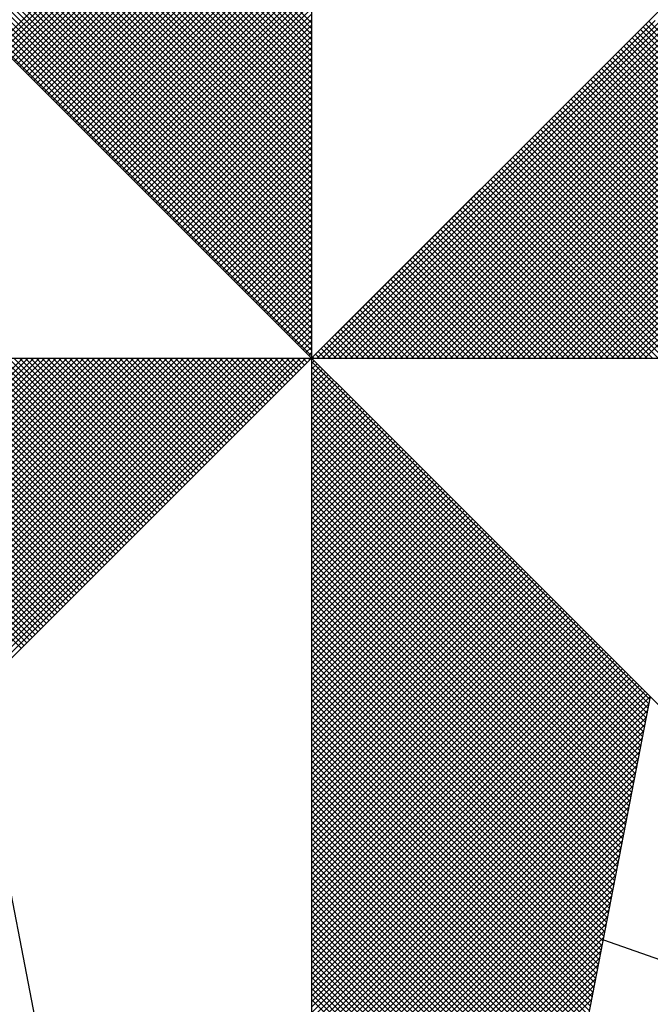
# Model space of a CAD drawing. Extents: x 177624 to 177914, y 1669464 to 1669628.
# Drawn here: x 177724 to 177726, y 1669596 to 1669598 of the extents above; entities that cross this region are included whole.
import ezdxf

# ---------------------------------------------------------------- set-up
doc = ezdxf.new("R2010")
doc.units = 0
doc.header["$LTSCALE"] = 5
doc.header["$MEASUREMENT"] = 0
doc.layers.get('0').update_dxf_attribs({"linetype": 'CONTINUOUS'})
doc.layers.add('NORTE', color=7, linetype='CONTINUOUS')

# ---------------------------------------------------------------- blocks, each defined once
blk = doc.blocks.new('*X27')
at = {"color": 0}
for p, q in [((182558.3413, 1662936.504), (182559.3401, 1662937.5027)), ((182558.3502, 1662936.4951), (182559.3401, 1662937.485)), ((182559.3401, 1662936.5733), (182558.4344, 1662937.479)), ((182558.359, 1662936.4863), (182559.3401, 1662937.4674)), ((182558.3679, 1662936.4774), (182559.3401, 1662937.4497)), ((182559.3401, 1662936.5379), (182558.4286, 1662937.4494)), ((182559.3401, 1662936.5556), (182558.4315, 1662937.4642)), ((182558.3767, 1662936.4686), (182559.3401, 1662937.432)), ((182558.3855, 1662936.4598), (182559.3401, 1662937.4143)), ((182559.3401, 1662936.5026), (182558.4229, 1662937.4197)), ((182559.3401, 1662936.5202), (182558.4258, 1662937.4346)), ((182558.3944, 1662936.4509), (182559.3401, 1662937.3966)), ((182558.4032, 1662936.4421), (182559.3401, 1662937.379)), ((182559.3401, 1662936.4672), (182558.4172, 1662937.3901)), ((182559.3401, 1662936.4849), (182558.4201, 1662937.4049)), ((182559.3401, 1662936.4318), (182558.4115, 1662937.3605)), ((182558.4121, 1662936.4332), (182559.3401, 1662937.3613)), ((182559.3401, 1662936.4495), (182558.4143, 1662937.3753)), ((182559.3401, 1662936.3788), (182558.4029, 1662937.316)), ((182559.3401, 1662936.3965), (182558.4058, 1662937.3308)), ((182559.3401, 1662936.4142), (182558.4086, 1662937.3457)), ((182558.4209, 1662936.4244), (182559.3401, 1662937.3436)), ((182558.4297, 1662936.4156), (182559.3401, 1662937.3259)), ((182559.3401, 1662936.3435), (182558.3972, 1662937.2864)), ((182559.3401, 1662936.3611), (182558.4, 1662937.3012)), ((182558.4386, 1662936.4067), (182559.3401, 1662937.3083)), ((182558.4474, 1662936.3979), (182559.3401, 1662937.2906)), ((182559.3401, 1662936.3081), (182558.3915, 1662937.2567)), ((182559.3401, 1662936.3258), (182558.3943, 1662937.2716)), ((182558.4563, 1662936.389), (182559.3401, 1662937.2729)), ((182558.4651, 1662936.3802), (182559.3401, 1662937.2552)), ((182559.3401, 1662936.2727), (182558.3858, 1662937.2271)), ((182559.3401, 1662936.2904), (182558.3886, 1662937.2419)), ((182558.4739, 1662936.3714), (182559.3401, 1662937.2375)), ((182559.3401, 1662936.2374), (182558.38, 1662937.1975)), ((182559.3401, 1662936.2551), (182558.3829, 1662937.2123)), ((182558.4828, 1662936.3625), (182559.3401, 1662937.2199)), ((182558.4916, 1662936.3537), (182559.3401, 1662937.2022)), ((182559.3401, 1662936.202), (182558.3743, 1662937.1678)), ((182559.3401, 1662936.2197), (182558.3772, 1662937.1826)), ((182558.5004, 1662936.3449), (182559.3401, 1662937.1845)), ((182558.5093, 1662936.336), (182559.3401, 1662937.1668)), ((182559.3401, 1662936.1667), (182558.3686, 1662937.1382)), ((182559.3401, 1662936.1844), (182558.3715, 1662937.153)), ((182558.5181, 1662936.3272), (182559.3401, 1662937.1492)), ((182558.527, 1662936.3183), (182559.3401, 1662937.1315)), ((182559.3401, 1662936.1313), (182558.3629, 1662937.1086)), ((182559.3401, 1662936.149), (182558.3657, 1662937.1234)), ((182558.5358, 1662936.3095), (182559.3401, 1662937.1138)), ((182558.5446, 1662936.3007), (182559.3401, 1662937.0961)), ((182559.3401, 1662936.096), (182558.3572, 1662937.0789)), ((182559.3401, 1662936.1136), (182558.36, 1662937.0937)), ((182558.5535, 1662936.2918), (182559.3401, 1662937.0785)), ((182559.3401, 1662936.0429), (182558.3486, 1662937.0345)), ((182559.3401, 1662936.0606), (182558.3514, 1662937.0493)), ((182559.3401, 1662936.0783), (182558.3543, 1662937.0641)), ((182558.5623, 1662936.283), (182559.3401, 1662937.0608)), ((182558.5712, 1662936.2741), (182559.3401, 1662937.0431)), ((182559.3401, 1662936.0076), (182558.3429, 1662937.0048)), ((182559.3401, 1662936.0253), (182558.3457, 1662937.0196)), ((182558.58, 1662936.2653), (182559.3401, 1662937.0254)), ((182558.5888, 1662936.2565), (182559.3401, 1662937.0077)), ((182559.3401, 1662935.9722), (182558.3371, 1662936.9752)), ((182559.3401, 1662935.9899), (182558.34, 1662936.99)), ((182558.5977, 1662936.2476), (182559.3401, 1662936.9901)), ((182558.6065, 1662936.2388), (182559.3401, 1662936.9724)), ((182559.3401, 1662935.9369), (182558.3314, 1662936.9456)), ((182559.3401, 1662935.9546), (182558.3343, 1662936.9604)), ((182558.6154, 1662936.2299), (182559.3401, 1662936.9547)), ((182559.3401, 1662935.9015), (182558.3257, 1662936.9159)), ((182559.3401, 1662935.9192), (182558.3286, 1662936.9307)), ((182558.6242, 1662936.2211), (182559.3401, 1662936.937)), ((182558.633, 1662936.2123), (182559.3401, 1662936.9194)), ((182559.3401, 1662935.8662), (182558.32, 1662936.8863)), ((182559.3401, 1662935.8838), (182558.3228, 1662936.9011)), ((182558.6419, 1662936.2034), (182559.3401, 1662936.9017)), ((182558.6507, 1662936.1946), (182559.3401, 1662936.884)), ((182559.3401, 1662935.8308), (182558.3143, 1662936.8566)), ((182559.3401, 1662935.8485), (182558.3171, 1662936.8715)), ((182558.6595, 1662936.1858), (182559.3401, 1662936.8663)), ((182558.6684, 1662936.1769), (182559.3401, 1662936.8486)), ((182559.3401, 1662935.7955), (182558.3086, 1662936.827)), ((182559.3401, 1662935.8131), (182558.3114, 1662936.8418)), ((182558.6772, 1662936.1681), (182559.3401, 1662936.831)), ((182559.3401, 1662935.7424), (182558.3, 1662936.7825)), ((182559.3401, 1662935.7601), (182558.3028, 1662936.7974)), ((182559.3401, 1662935.7778), (182558.3057, 1662936.8122)), ((182558.6861, 1662936.1592), (182559.3401, 1662936.8133)), ((182558.6949, 1662936.1504), (182559.3401, 1662936.7956)), ((182559.3401, 1662935.7071), (182558.2943, 1662936.7529)), ((182559.3401, 1662935.7247), (182558.2971, 1662936.7677)), ((182558.7037, 1662936.1416), (182559.3401, 1662936.7779)), ((182558.7126, 1662936.1327), (182559.3401, 1662936.7603)), ((182559.3401, 1662935.6717), (182558.2885, 1662936.7233)), ((182559.3401, 1662935.6894), (182558.2914, 1662936.7381)), ((182558.7214, 1662936.1239), (182559.3401, 1662936.7426)), ((182558.7303, 1662936.115), (182559.3401, 1662936.7249)), ((182559.3401, 1662935.6364), (182558.2828, 1662936.6936)), ((182559.3401, 1662935.654), (182558.2857, 1662936.7085)), ((182558.7391, 1662936.1062), (182559.3401, 1662936.7072)), ((182558.7479, 1662936.0974), (182559.3401, 1662936.6895)), ((182559.3401, 1662935.601), (182558.2771, 1662936.664)), ((182559.3401, 1662935.6187), (182558.28, 1662936.6788)), ((182558.7568, 1662936.0885), (182559.3401, 1662936.6719)), ((182559.3401, 1662935.5656), (182558.2714, 1662936.6344)), ((182559.3401, 1662935.5833), (182558.2742, 1662936.6492)), ((182558.7656, 1662936.0797), (182559.3401, 1662936.6542)), ((182558.7744, 1662936.0709), (182559.3401, 1662936.6365)), ((182559.3401, 1662935.5303), (182558.2657, 1662936.6047)), ((182559.3401, 1662935.548), (182558.2685, 1662936.6195)), ((182558.7833, 1662936.062), (182559.3401, 1662936.6188)), ((182558.7921, 1662936.0532), (182559.3401, 1662936.6012)), ((182559.3401, 1662935.5126), (182558.2628, 1662936.5899)), ((182558.801, 1662936.0443), (182559.3401, 1662936.5835)), ((182558.8098, 1662936.0355), (182559.3401, 1662936.5658)), ((182559.3402, 1662935.5052), (182560.4187, 1662936.5837)), ((182559.3578, 1662935.5052), (182560.4335, 1662936.5808)), ((182559.3755, 1662935.5052), (182560.4483, 1662936.578)), ((182559.3932, 1662935.5052), (182560.4631, 1662936.5751)), ((182559.4109, 1662935.5052), (182560.4779, 1662936.5722)), ((182559.4286, 1662935.5052), (182560.4927, 1662936.5694)), ((182559.4462, 1662935.5052), (182560.5076, 1662936.5665)), ((182559.4639, 1662935.5052), (182560.5224, 1662936.5637)), ((182561.4688, 1662935.5052), (182560.4045, 1662936.5696)), ((182561.4865, 1662935.5052), (182560.4133, 1662936.5784)), ((182558.8186, 1662936.0267), (182559.3401, 1662936.5481)), ((182559.4816, 1662935.5052), (182560.5372, 1662936.5608)), ((182559.4993, 1662935.5052), (182560.552, 1662936.558)), ((182559.5169, 1662935.5052), (182560.5668, 1662936.5551)), ((182559.5346, 1662935.5052), (182560.5817, 1662936.5522)), ((182559.5523, 1662935.5052), (182560.5965, 1662936.5494)), ((182559.57, 1662935.5052), (182560.6113, 1662936.5465)), ((182559.5877, 1662935.5052), (182560.6261, 1662936.5437)), ((182559.6053, 1662935.5052), (182560.6409, 1662936.5408)), ((182559.623, 1662935.5052), (182560.6557, 1662936.5379)), ((182559.6407, 1662935.5052), (182560.6706, 1662936.5351)), ((182559.6584, 1662935.5052), (182560.6854, 1662936.5322)), ((182561.3981, 1662935.5052), (182560.3691, 1662936.5342)), ((182561.4158, 1662935.5052), (182560.378, 1662936.543)), ((182561.4335, 1662935.5052), (182560.3868, 1662936.5519)), ((182561.4512, 1662935.5052), (182560.3956, 1662936.5607)), ((182558.8275, 1662936.0178), (182559.3401, 1662936.5304)), ((182558.8363, 1662936.009), (182559.3401, 1662936.5128)), ((182559.676, 1662935.5052), (182560.7002, 1662936.5294)), ((182559.6937, 1662935.5052), (182560.715, 1662936.5265)), ((182559.7114, 1662935.5052), (182560.7298, 1662936.5236)), ((182559.7291, 1662935.5052), (182560.7447, 1662936.5208)), ((182559.7467, 1662935.5052), (182560.7595, 1662936.5179)), ((182559.7644, 1662935.5052), (182560.7743, 1662936.5151)), ((182559.7821, 1662935.5052), (182560.7891, 1662936.5122)), ((182559.7998, 1662935.5052), (182560.8039, 1662936.5093)), ((182559.8175, 1662935.5052), (182560.8188, 1662936.5065)), ((182559.8351, 1662935.5052), (182560.8336, 1662936.5036)), ((182559.8528, 1662935.5052), (182560.8484, 1662936.5008)), ((182561.3451, 1662935.5052), (182560.3426, 1662936.5077)), ((182561.3628, 1662935.5052), (182560.3514, 1662936.5165)), ((182561.3805, 1662935.5052), (182560.3603, 1662936.5254)), ((182558.8452, 1662936.0001), (182559.3401, 1662936.4951)), ((182558.854, 1662935.9913), (182559.3401, 1662936.4774)), ((182559.8705, 1662935.5052), (182560.8632, 1662936.4979)), ((182559.8882, 1662935.5052), (182560.878, 1662936.4951)), ((182559.9058, 1662935.5052), (182560.8928, 1662936.4922)), ((182559.9235, 1662935.5052), (182560.9077, 1662936.4893)), ((182559.9412, 1662935.5052), (182560.9225, 1662936.4865)), ((182559.9589, 1662935.5052), (182560.9373, 1662936.4836)), ((182559.9766, 1662935.5052), (182560.9521, 1662936.4808)), ((182559.9942, 1662935.5052), (182560.9669, 1662936.4779)), ((182560.0119, 1662935.5052), (182560.9818, 1662936.475)), ((182560.0296, 1662935.5052), (182560.9966, 1662936.4722)), ((182560.0473, 1662935.5052), (182561.0114, 1662936.4693)), ((182561.2744, 1662935.5052), (182560.3072, 1662936.4723)), ((182561.2921, 1662935.5052), (182560.3161, 1662936.4812)), ((182561.3097, 1662935.5052), (182560.3249, 1662936.49)), ((182561.3274, 1662935.5052), (182560.3338, 1662936.4989)), ((182558.8628, 1662935.9825), (182559.3401, 1662936.4597)), ((182558.8717, 1662935.9736), (182559.3401, 1662936.4421)), ((182560.0649, 1662935.5052), (182561.0262, 1662936.4665)), ((182560.0826, 1662935.5052), (182561.041, 1662936.4636)), ((182560.1003, 1662935.5052), (182561.0558, 1662936.4607)), ((182560.118, 1662935.5052), (182561.0707, 1662936.4579)), ((182560.1357, 1662935.5052), (182561.0855, 1662936.455)), ((182560.1533, 1662935.5052), (182561.1003, 1662936.4522)), ((182560.171, 1662935.5052), (182561.1151, 1662936.4493)), ((182560.1887, 1662935.5052), (182561.1299, 1662936.4464)), ((182560.2064, 1662935.5052), (182561.1448, 1662936.4436)), ((182560.224, 1662935.5052), (182561.1596, 1662936.4407)), ((182560.2417, 1662935.5052), (182561.1744, 1662936.4379)), ((182561.2037, 1662935.5052), (182560.2719, 1662936.437)), ((182561.2214, 1662935.5052), (182560.2807, 1662936.4458)), ((182561.239, 1662935.5052), (182560.2896, 1662936.4547)), ((182561.2567, 1662935.5052), (182560.2984, 1662936.4635)), ((182558.8805, 1662935.9648), (182559.3401, 1662936.4244)), ((182558.8894, 1662935.9559), (182559.3401, 1662936.4067)), ((182561.1506, 1662935.5052), (182560.2454, 1662936.4105)), ((182561.1683, 1662935.5052), (182560.2542, 1662936.4193)), ((182560.2594, 1662935.5052), (182561.1892, 1662936.435)), ((182561.186, 1662935.5052), (182560.2631, 1662936.4281)), ((182560.2771, 1662935.5052), (182561.204, 1662936.4321)), ((182560.2948, 1662935.5052), (182561.2189, 1662936.4293)), ((182560.3124, 1662935.5052), (182561.2337, 1662936.4264)), ((182560.3301, 1662935.5052), (182561.2485, 1662936.4236)), ((182560.3478, 1662935.5052), (182561.2633, 1662936.4207)), ((182560.3655, 1662935.5052), (182561.2781, 1662936.4179)), ((182560.3831, 1662935.5052), (182561.2929, 1662936.415)), ((182560.4008, 1662935.5052), (182561.3078, 1662936.4121)), ((182558.8982, 1662935.9471), (182559.3401, 1662936.389)), ((182561.0799, 1662935.5052), (182560.21, 1662936.3751)), ((182561.0976, 1662935.5052), (182560.2189, 1662936.3839)), ((182561.1153, 1662935.5052), (182560.2277, 1662936.3928)), ((182561.133, 1662935.5052), (182560.2365, 1662936.4016)), ((182558.907, 1662935.9383), (182559.3401, 1662936.3713)), ((182558.9159, 1662935.9294), (182559.3401, 1662936.3537)), ((182561.0269, 1662935.5052), (182560.1835, 1662936.3486)), ((182561.0446, 1662935.5052), (182560.1923, 1662936.3574)), ((182561.0623, 1662935.5052), (182560.2012, 1662936.3663)), ((182558.9247, 1662935.9206), (182559.3401, 1662936.336)), ((182558.9335, 1662935.9118), (182559.3401, 1662936.3183)), ((182560.9562, 1662935.5052), (182560.1481, 1662936.3132)), ((182560.9739, 1662935.5052), (182560.157, 1662936.3221)), ((182560.9915, 1662935.5052), (182560.1658, 1662936.3309)), ((182561.0092, 1662935.5052), (182560.1747, 1662936.3398)), ((182558.9424, 1662935.9029), (182559.3401, 1662936.3006)), ((182558.9512, 1662935.8941), (182559.3401, 1662936.283)), ((182560.9032, 1662935.5052), (182560.1216, 1662936.2867)), ((182560.9208, 1662935.5052), (182560.1305, 1662936.2956)), ((182560.9385, 1662935.5052), (182560.1393, 1662936.3044)), ((182558.9601, 1662935.8852), (182559.3401, 1662936.2653)), ((182560.8324, 1662935.5052), (182560.0863, 1662936.2514)), ((182560.8501, 1662935.5052), (182560.0951, 1662936.2602)), ((182560.8678, 1662935.5052), (182560.104, 1662936.269)), ((182560.8855, 1662935.5052), (182560.1128, 1662936.2779)), ((182558.9689, 1662935.8764), (182559.3401, 1662936.2476)), ((182558.9777, 1662935.8676), (182559.3401, 1662936.2299)), ((182560.7794, 1662935.5052), (182560.0598, 1662936.2248)), ((182560.7971, 1662935.5052), (182560.0686, 1662936.2337)), ((182560.8148, 1662935.5052), (182560.0774, 1662936.2425)), ((182558.9866, 1662935.8587), (182559.3401, 1662936.2122)), ((182558.9954, 1662935.8499), (182559.3401, 1662936.1946)), ((182560.7087, 1662935.5052), (182560.0244, 1662936.1895)), ((182560.7264, 1662935.5052), (182560.0332, 1662936.1983)), ((182560.7441, 1662935.5052), (182560.0421, 1662936.2072)), ((182560.7617, 1662935.5052), (182560.0509, 1662936.216)), ((182559.0043, 1662935.841), (182559.3401, 1662936.1769)), ((182559.0131, 1662935.8322), (182559.3401, 1662936.1592)), ((182560.6557, 1662935.5052), (182559.9979, 1662936.163)), ((182560.6733, 1662935.5052), (182560.0067, 1662936.1718)), ((182560.691, 1662935.5052), (182560.0156, 1662936.1807)), ((182559.0219, 1662935.8234), (182559.3401, 1662936.1415)), ((182559.0308, 1662935.8145), (182559.3401, 1662936.1239)), ((182560.585, 1662935.5052), (182559.9625, 1662936.1276)), ((182560.6026, 1662935.5052), (182559.9714, 1662936.1365)), ((182560.6203, 1662935.5052), (182559.9802, 1662936.1453)), ((182560.638, 1662935.5052), (182559.989, 1662936.1541)), ((182559.0396, 1662935.8057), (182559.3401, 1662936.1062)), ((182560.5142, 1662935.5052), (182559.9272, 1662936.0923)), ((182560.5319, 1662935.5052), (182559.936, 1662936.1011)), ((182560.5496, 1662935.5052), (182559.9449, 1662936.1099)), ((182560.5673, 1662935.5052), (182559.9537, 1662936.1188)), ((182559.0485, 1662935.7968), (182559.3401, 1662936.0885)), ((182559.0573, 1662935.788), (182559.3401, 1662936.0708)), ((182560.4612, 1662935.5052), (182559.9007, 1662936.0657)), ((182560.4789, 1662935.5052), (182559.9095, 1662936.0746)), ((182560.4966, 1662935.5052), (182559.9183, 1662936.0834)), ((182559.0661, 1662935.7792), (182559.3401, 1662936.0531)), ((182559.075, 1662935.7703), (182559.3401, 1662936.0355)), ((182560.3905, 1662935.5052), (182559.8653, 1662936.0304)), ((182560.4082, 1662935.5052), (182559.8741, 1662936.0392)), ((182560.4259, 1662935.5052), (182559.883, 1662936.0481)), ((182560.4435, 1662935.5052), (182559.8918, 1662936.0569)), ((182559.0838, 1662935.7615), (182559.3401, 1662936.0178)), ((182559.0926, 1662935.7527), (182559.3401, 1662936.0001)), ((182560.3375, 1662935.5052), (182559.8388, 1662936.0039)), ((182560.3551, 1662935.5052), (182559.8476, 1662936.0127)), ((182560.3728, 1662935.5052), (182559.8565, 1662936.0216)), ((182559.1015, 1662935.7438), (182559.3401, 1662935.9824)), ((182560.2668, 1662935.5052), (182559.8034, 1662935.9685)), ((182560.2844, 1662935.5052), (182559.8123, 1662935.9774)), ((182560.3021, 1662935.5052), (182559.8211, 1662935.9862)), ((182560.3198, 1662935.5052), (182559.83, 1662935.995)), ((182559.1103, 1662935.735), (182559.3401, 1662935.9648)), ((182559.1192, 1662935.7261), (182559.3401, 1662935.9471)), ((182560.2137, 1662935.5052), (182559.7769, 1662935.942)), ((182560.2314, 1662935.5052), (182559.7858, 1662935.9508)), ((182560.2491, 1662935.5052), (182559.7946, 1662935.9597)), ((182559.128, 1662935.7173), (182559.3401, 1662935.9294)), ((182559.1368, 1662935.7085), (182559.3401, 1662935.9117)), ((182560.143, 1662935.5052), (182559.7416, 1662935.9066)), ((182560.1607, 1662935.5052), (182559.7504, 1662935.9155)), ((182560.1784, 1662935.5052), (182559.7592, 1662935.9243)), ((182560.1961, 1662935.5052), (182559.7681, 1662935.9332)), ((182559.1457, 1662935.6996), (182559.3401, 1662935.894)), ((182559.1545, 1662935.6908), (182559.3401, 1662935.8764)), ((182560.09, 1662935.5052), (182559.715, 1662935.8801)), ((182560.1077, 1662935.5052), (182559.7239, 1662935.889)), ((182560.1253, 1662935.5052), (182559.7327, 1662935.8978)), ((182559.1634, 1662935.6819), (182559.3401, 1662935.8587)), ((182559.1722, 1662935.6731), (182559.3401, 1662935.841)), ((182560.0193, 1662935.5052), (182559.6797, 1662935.8448)), ((182560.037, 1662935.5052), (182559.6885, 1662935.8536)), ((182560.0546, 1662935.5052), (182559.6974, 1662935.8625)), ((182560.0723, 1662935.5052), (182559.7062, 1662935.8713)), ((182559.181, 1662935.6643), (182559.3401, 1662935.8233)), ((182559.9662, 1662935.5052), (182559.6532, 1662935.8183)), ((182559.9839, 1662935.5052), (182559.662, 1662935.8271)), ((182560.0016, 1662935.5052), (182559.6709, 1662935.8359)), ((182559.1899, 1662935.6554), (182559.3401, 1662935.8057)), ((182559.1987, 1662935.6466), (182559.3401, 1662935.788)), ((182559.8955, 1662935.5052), (182559.6178, 1662935.7829)), ((182559.9132, 1662935.5052), (182559.6267, 1662935.7917)), ((182559.9309, 1662935.5052), (182559.6355, 1662935.8006)), ((182559.9486, 1662935.5052), (182559.6443, 1662935.8094)), ((182559.2076, 1662935.6377), (182559.3401, 1662935.7703)), ((182559.2164, 1662935.6289), (182559.3401, 1662935.7526)), ((182559.8248, 1662935.5052), (182559.5825, 1662935.7475)), ((182559.8425, 1662935.5052), (182559.5913, 1662935.7564)), ((182559.8602, 1662935.5052), (182559.6001, 1662935.7652)), ((182559.8779, 1662935.5052), (182559.609, 1662935.7741)), ((182559.2252, 1662935.6201), (182559.3401, 1662935.7349)), ((182559.2341, 1662935.6112), (182559.3401, 1662935.7173)), ((182559.7718, 1662935.5052), (182559.5559, 1662935.721)), ((182559.7895, 1662935.5052), (182559.5648, 1662935.7299)), ((182559.8071, 1662935.5052), (182559.5736, 1662935.7387)), ((182559.2429, 1662935.6024), (182559.3401, 1662935.6996)), ((182559.7011, 1662935.5052), (182559.5206, 1662935.6857)), ((182559.7188, 1662935.5052), (182559.5294, 1662935.6945)), ((182559.7364, 1662935.5052), (182559.5383, 1662935.7034)), ((182559.7541, 1662935.5052), (182559.5471, 1662935.7122)), ((182559.2517, 1662935.5936), (182559.3401, 1662935.6819)), ((182559.2606, 1662935.5847), (182559.3401, 1662935.6642)), ((182559.648, 1662935.5052), (182559.4941, 1662935.6592)), ((182559.6657, 1662935.5052), (182559.5029, 1662935.668)), ((182559.6834, 1662935.5052), (182559.5118, 1662935.6768)), ((182559.2694, 1662935.5759), (182559.3401, 1662935.6466)), ((182559.2783, 1662935.567), (182559.3401, 1662935.6289)), ((182559.5773, 1662935.5052), (182559.4587, 1662935.6238)), ((182559.595, 1662935.5052), (182559.4676, 1662935.6326)), ((182559.6127, 1662935.5052), (182559.4764, 1662935.6415)), ((182559.6304, 1662935.5052), (182559.4852, 1662935.6503)), ((182559.2871, 1662935.5582), (182559.3401, 1662935.6112)), ((182559.2959, 1662935.5494), (182559.3401, 1662935.5935)), ((182559.5243, 1662935.5052), (182559.4322, 1662935.5973)), ((182559.542, 1662935.5052), (182559.441, 1662935.6061)), ((182559.5597, 1662935.5052), (182559.4499, 1662935.615)), ((182559.3048, 1662935.5405), (182559.3401, 1662935.5758)), ((182559.4536, 1662935.5052), (182559.3968, 1662935.5619)), ((182559.4713, 1662935.5052), (182559.4057, 1662935.5708)), ((182559.4889, 1662935.5052), (182559.4145, 1662935.5796)), ((182559.5066, 1662935.5052), (182559.4234, 1662935.5885)), ((182559.3136, 1662935.5317), (182559.3401, 1662935.5582)), ((182559.3225, 1662935.5228), (182559.3401, 1662935.5405)), ((182559.4006, 1662935.5052), (182559.3703, 1662935.5354)), ((182559.4182, 1662935.5052), (182559.3792, 1662935.5443)), ((182559.4359, 1662935.5052), (182559.388, 1662935.5531)), ((182557.4911, 1662934.5754), (182558.4209, 1662935.5052)), ((182558.4157, 1662934.5808), (182557.4914, 1662935.5052)), ((182557.5059, 1662934.5725), (182558.4386, 1662935.5052)), ((182558.4246, 1662934.5897), (182557.509, 1662935.5052)), ((182557.5207, 1662934.5696), (182558.4563, 1662935.5052)), ((182558.4334, 1662934.5985), (182557.5267, 1662935.5052)), ((182557.5355, 1662934.5668), (182558.474, 1662935.5052)), ((182558.4423, 1662934.6073), (182557.5444, 1662935.5052)), ((182557.5504, 1662934.5639), (182558.4916, 1662935.5052)), ((182558.4511, 1662934.6162), (182557.5621, 1662935.5052)), ((182557.5652, 1662934.5611), (182558.5093, 1662935.5052)), ((182558.4599, 1662934.625), (182557.5798, 1662935.5052)), ((182557.58, 1662934.5582), (182558.527, 1662935.5052)), ((182557.5948, 1662934.5553), (182558.5447, 1662935.5052)), ((182558.4688, 1662934.6339), (182557.5974, 1662935.5052)), ((182557.6096, 1662934.5525), (182558.5623, 1662935.5052)), ((182558.4776, 1662934.6427), (182557.6151, 1662935.5052)), ((182557.6245, 1662934.5496), (182558.58, 1662935.5052)), ((182558.4864, 1662934.6515), (182557.6328, 1662935.5052)), ((182557.6393, 1662934.5468), (182558.5977, 1662935.5052)), ((182558.4953, 1662934.6604), (182557.6505, 1662935.5052)), ((182557.6541, 1662934.5439), (182558.6154, 1662935.5052)), ((182558.5041, 1662934.6692), (182557.6681, 1662935.5052)), ((182557.6689, 1662934.5411), (182558.6331, 1662935.5052)), ((182557.6837, 1662934.5382), (182558.6507, 1662935.5052)), ((182558.513, 1662934.6781), (182557.6858, 1662935.5052)), ((182557.6986, 1662934.5353), (182558.6684, 1662935.5052)), ((182558.5218, 1662934.6869), (182557.7035, 1662935.5052)), ((182557.7134, 1662934.5325), (182558.6861, 1662935.5052)), ((182558.5306, 1662934.6957), (182557.7212, 1662935.5052)), ((182557.7282, 1662934.5296), (182558.7038, 1662935.5052)), ((182558.5395, 1662934.7046), (182557.7389, 1662935.5052)), ((182557.743, 1662934.5268), (182558.7214, 1662935.5052)), ((182558.5483, 1662934.7134), (182557.7565, 1662935.5052)), ((182557.7578, 1662934.5239), (182558.7391, 1662935.5052)), ((182557.7726, 1662934.521), (182558.7568, 1662935.5052)), ((182558.5572, 1662934.7222), (182557.7742, 1662935.5052)), ((182557.7875, 1662934.5182), (182558.7745, 1662935.5052)), ((182558.566, 1662934.7311), (182557.7919, 1662935.5052)), ((182557.8023, 1662934.5153), (182558.7922, 1662935.5052)), ((182558.5748, 1662934.7399), (182557.8096, 1662935.5052)), ((182557.8171, 1662934.5125), (182558.8098, 1662935.5052)), ((182558.5837, 1662934.7488), (182557.8272, 1662935.5052)), ((182557.8319, 1662934.5096), (182558.8275, 1662935.5052)), ((182558.5925, 1662934.7576), (182557.8449, 1662935.5052)), ((182557.8467, 1662934.5067), (182558.8452, 1662935.5052)), ((182557.8616, 1662934.5039), (182558.8629, 1662935.5052)), ((182558.6014, 1662934.7664), (182557.8626, 1662935.5052)), ((182557.8764, 1662934.501), (182558.8805, 1662935.5052)), ((182558.6102, 1662934.7753), (182557.8803, 1662935.5052)), ((182557.8912, 1662934.4982), (182558.8982, 1662935.5052)), ((182558.619, 1662934.7841), (182557.898, 1662935.5052)), ((182557.906, 1662934.4953), (182558.9159, 1662935.5052)), ((182558.6279, 1662934.793), (182557.9156, 1662935.5052)), ((182557.9208, 1662934.4924), (182558.9336, 1662935.5052)), ((182558.6367, 1662934.8018), (182557.9333, 1662935.5052)), ((182557.9356, 1662934.4896), (182558.9513, 1662935.5052)), ((182557.9505, 1662934.4867), (182558.9689, 1662935.5052)), ((182558.6455, 1662934.8106), (182557.951, 1662935.5052)), ((182557.9653, 1662934.4839), (182558.9866, 1662935.5052)), ((182558.6544, 1662934.8195), (182557.9687, 1662935.5052)), ((182557.9801, 1662934.481), (182559.0043, 1662935.5052)), ((182558.6632, 1662934.8283), (182557.9863, 1662935.5052)), ((182557.9949, 1662934.4781), (182559.022, 1662935.5052)), ((182558.6721, 1662934.8371), (182558.004, 1662935.5052)), ((182558.0097, 1662934.4753), (182559.0396, 1662935.5052)), ((182558.6809, 1662934.846), (182558.0217, 1662935.5052)), ((182558.0246, 1662934.4724), (182559.0573, 1662935.5052)), ((182558.0394, 1662934.4696), (182559.075, 1662935.5052)), ((182558.6897, 1662934.8548), (182558.0394, 1662935.5052)), ((182558.0542, 1662934.4667), (182559.0927, 1662935.5052)), ((182558.6986, 1662934.8637), (182558.0571, 1662935.5052)), ((182558.069, 1662934.4639), (182559.1104, 1662935.5052)), ((182558.7074, 1662934.8725), (182558.0747, 1662935.5052)), ((182558.0838, 1662934.461), (182559.128, 1662935.5052)), ((182558.7163, 1662934.8813), (182558.0924, 1662935.5052)), ((182558.0987, 1662934.4581), (182559.1457, 1662935.5052)), ((182558.7251, 1662934.8902), (182558.1101, 1662935.5052)), ((182558.1135, 1662934.4553), (182559.1634, 1662935.5052)), ((182558.7339, 1662934.899), (182558.1278, 1662935.5052)), ((182558.1283, 1662934.4524), (182559.1811, 1662935.5052)), ((182558.1431, 1662934.4496), (182559.1987, 1662935.5052)), ((182558.7428, 1662934.9079), (182558.1454, 1662935.5052)), ((182558.1579, 1662934.4467), (182559.2164, 1662935.5052)), ((182558.7516, 1662934.9167), (182558.1631, 1662935.5052)), ((182558.1727, 1662934.4438), (182559.2341, 1662935.5052)), ((182558.7605, 1662934.9255), (182558.1808, 1662935.5052)), ((182558.1876, 1662934.441), (182559.2518, 1662935.5052)), ((182558.7693, 1662934.9344), (182558.1985, 1662935.5052)), ((182558.2024, 1662934.4381), (182559.2695, 1662935.5052)), ((182558.7781, 1662934.9432), (182558.2162, 1662935.5052)), ((182558.2172, 1662934.4353), (182559.2871, 1662935.5052)), ((182558.232, 1662934.4324), (182559.3048, 1662935.5052)), ((182558.787, 1662934.9521), (182558.2338, 1662935.5052)), ((182558.2468, 1662934.4295), (182559.3225, 1662935.5052)), ((182558.7958, 1662934.9609), (182558.2515, 1662935.5052)), ((182558.8046, 1662934.9697), (182558.2692, 1662935.5052)), ((182558.8135, 1662934.9786), (182558.2869, 1662935.5052)), ((182558.8223, 1662934.9874), (182558.3045, 1662935.5052)), ((182558.8312, 1662934.9962), (182558.3222, 1662935.5052)), ((182558.84, 1662935.0051), (182558.3399, 1662935.5052)), ((182558.8488, 1662935.0139), (182558.3576, 1662935.5052)), ((182558.8577, 1662935.0228), (182558.3753, 1662935.5052)), ((182558.8665, 1662935.0316), (182558.3929, 1662935.5052)), ((182558.8754, 1662935.0404), (182558.4106, 1662935.5052)), ((182558.8842, 1662935.0493), (182558.4283, 1662935.5052)), ((182558.893, 1662935.0581), (182558.446, 1662935.5052)), ((182558.9019, 1662935.067), (182558.4636, 1662935.5052)), ((182558.9107, 1662935.0758), (182558.4813, 1662935.5052)), ((182558.9196, 1662935.0846), (182558.499, 1662935.5052)), ((182558.9284, 1662935.0935), (182558.5167, 1662935.5052)), ((182558.9372, 1662935.1023), (182558.5343, 1662935.5052)), ((182558.9461, 1662935.1112), (182558.552, 1662935.5052)), ((182558.9549, 1662935.12), (182558.5697, 1662935.5052)), ((182558.9637, 1662935.1288), (182558.5874, 1662935.5052)), ((182558.9726, 1662935.1377), (182558.6051, 1662935.5052)), ((182558.9814, 1662935.1465), (182558.6227, 1662935.5052)), ((182558.9903, 1662935.1553), (182558.6404, 1662935.5052)), ((182558.9991, 1662935.1642), (182558.6581, 1662935.5052)), ((182559.0079, 1662935.173), (182558.6758, 1662935.5052)), ((182559.0168, 1662935.1819), (182558.6934, 1662935.5052)), ((182559.0256, 1662935.1907), (182558.7111, 1662935.5052)), ((182559.0345, 1662935.1995), (182558.7288, 1662935.5052)), ((182559.0433, 1662935.2084), (182558.7465, 1662935.5052)), ((182559.0521, 1662935.2172), (182558.7642, 1662935.5052)), ((182559.061, 1662935.2261), (182558.7818, 1662935.5052)), ((182559.0698, 1662935.2349), (182558.7995, 1662935.5052)), ((182559.0786, 1662935.2437), (182558.8172, 1662935.5052)), ((182559.0875, 1662935.2526), (182558.8349, 1662935.5052)), ((182559.0963, 1662935.2614), (182558.8525, 1662935.5052)), ((182559.1052, 1662935.2703), (182558.8702, 1662935.5052)), ((182559.114, 1662935.2791), (182558.8879, 1662935.5052)), ((182559.1228, 1662935.2879), (182558.9056, 1662935.5052)), ((182559.1317, 1662935.2968), (182558.9233, 1662935.5052)), ((182559.1405, 1662935.3056), (182558.9409, 1662935.5052)), ((182559.1494, 1662935.3144), (182558.9586, 1662935.5052)), ((182559.1582, 1662935.3233), (182558.9763, 1662935.5052)), ((182559.167, 1662935.3321), (182558.994, 1662935.5052)), ((182559.1759, 1662935.341), (182559.0116, 1662935.5052)), ((182559.1847, 1662935.3498), (182559.0293, 1662935.5052)), ((182559.1936, 1662935.3586), (182559.047, 1662935.5052)), ((182559.2024, 1662935.3675), (182559.0647, 1662935.5052)), ((182559.2112, 1662935.3763), (182559.0824, 1662935.5052)), ((182559.2201, 1662935.3852), (182559.1, 1662935.5052)), ((182559.2289, 1662935.394), (182559.1177, 1662935.5052)), ((182559.2377, 1662935.4028), (182559.1354, 1662935.5052)), ((182559.2466, 1662935.4117), (182559.1531, 1662935.5052)), ((182559.2554, 1662935.4205), (182559.1707, 1662935.5052)), ((182559.2643, 1662935.4294), (182559.1884, 1662935.5052)), ((182559.2731, 1662935.4382), (182559.2061, 1662935.5052)), ((182559.2819, 1662935.447), (182559.2238, 1662935.5052)), ((182559.2908, 1662935.4559), (182559.2415, 1662935.5052)), ((182559.2996, 1662935.4647), (182559.2591, 1662935.5052)), ((182559.3085, 1662935.4735), (182559.2768, 1662935.5052)), ((182559.3173, 1662935.4824), (182559.2945, 1662935.5052)), ((182559.3261, 1662935.4912), (182559.3122, 1662935.5052)), ((182559.335, 1662935.5001), (182559.3298, 1662935.5052)), ((182559.3313, 1662935.514), (182559.3401, 1662935.5228)), ((182559.3401, 1662935.5051), (182559.3401, 1662935.5052)), ((182559.3401, 1662935.4875), (182559.349, 1662935.4963)), ((182559.3475, 1662935.5052), (182559.3438, 1662935.5089)), ((182559.3652, 1662935.5052), (182559.3527, 1662935.5177)), ((182559.3829, 1662935.5052), (182559.3615, 1662935.5266)), ((182560.4169, 1662934.4181), (182559.3401, 1662935.4949)), ((182559.3401, 1662935.4698), (182559.3578, 1662935.4875)), ((182559.3401, 1662935.4521), (182559.3667, 1662935.4786)), ((182560.4141, 1662934.4033), (182559.3401, 1662935.4773)), ((182559.3401, 1662935.4344), (182559.3755, 1662935.4698)), ((182559.3401, 1662935.4167), (182559.3843, 1662935.461)), ((182560.4112, 1662934.3885), (182559.3401, 1662935.4596)), ((182559.3401, 1662935.3991), (182559.3932, 1662935.4521)), ((182559.3401, 1662935.3814), (182559.402, 1662935.4433)), ((182560.4084, 1662934.3736), (182559.3401, 1662935.4419)), ((182559.3401, 1662935.3637), (182559.4108, 1662935.4345)), ((182559.3401, 1662935.346), (182559.4197, 1662935.4256)), ((182560.4055, 1662934.3588), (182559.3401, 1662935.4242)), ((182559.3401, 1662935.3284), (182559.4285, 1662935.4168)), ((182559.3401, 1662935.3107), (182559.4374, 1662935.4079)), ((182560.4027, 1662934.344), (182559.3401, 1662935.4065)), ((182559.3401, 1662935.293), (182559.4462, 1662935.3991)), ((182559.3401, 1662935.2753), (182559.455, 1662935.3903)), ((182560.3998, 1662934.3292), (182559.3401, 1662935.3889)), ((182559.3401, 1662935.2577), (182559.4639, 1662935.3814)), ((182559.3401, 1662935.24), (182559.4727, 1662935.3726)), ((182560.3969, 1662934.3144), (182559.3401, 1662935.3712)), ((182559.3401, 1662935.2223), (182559.4816, 1662935.3637)), ((182559.3401, 1662935.2046), (182559.4904, 1662935.3549)), ((182560.3941, 1662934.2995), (182559.3401, 1662935.3535)), ((182559.3401, 1662935.1869), (182559.4992, 1662935.3461)), ((182559.3401, 1662935.1693), (182559.5081, 1662935.3372)), ((182560.3912, 1662934.2847), (182559.3401, 1662935.3358)), ((182559.3401, 1662935.1516), (182559.5169, 1662935.3284)), ((182559.3401, 1662935.1339), (182559.5258, 1662935.3196)), ((182560.3884, 1662934.2699), (182559.3401, 1662935.3182)), ((182559.3401, 1662935.1162), (182559.5346, 1662935.3107)), ((182559.3401, 1662935.0986), (182559.5434, 1662935.3019)), ((182560.3855, 1662934.2551), (182559.3401, 1662935.3005)), ((182559.3401, 1662935.0809), (182559.5523, 1662935.293)), ((182559.3401, 1662935.0632), (182559.5611, 1662935.2842)), ((182560.3826, 1662934.2403), (182559.3401, 1662935.2828)), ((182559.3401, 1662935.0455), (182559.5699, 1662935.2754)), ((182559.3401, 1662935.0278), (182559.5788, 1662935.2665)), ((182560.3798, 1662934.2255), (182559.3401, 1662935.2651)), ((182559.3401, 1662935.0102), (182559.5876, 1662935.2577)), ((182559.3401, 1662934.9925), (182559.5965, 1662935.2488)), ((182560.3769, 1662934.2106), (182559.3401, 1662935.2474)), ((182559.3401, 1662934.9748), (182559.6053, 1662935.24)), ((182559.3401, 1662934.9571), (182559.6141, 1662935.2312)), ((182560.3741, 1662934.1958), (182559.3401, 1662935.2298)), ((182559.3401, 1662934.9395), (182559.623, 1662935.2223)), ((182559.3401, 1662934.9218), (182559.6318, 1662935.2135)), ((182560.3712, 1662934.181), (182559.3401, 1662935.2121)), ((182559.3401, 1662934.9041), (182559.6407, 1662935.2046)), ((182559.3401, 1662934.8864), (182559.6495, 1662935.1958)), ((182560.3683, 1662934.1662), (182559.3401, 1662935.1944)), ((182559.3401, 1662934.8687), (182559.6583, 1662935.187)), ((182559.3401, 1662934.8511), (182559.6672, 1662935.1781)), ((182560.3655, 1662934.1514), (182559.3401, 1662935.1767)), ((182559.3401, 1662934.8334), (182559.676, 1662935.1693)), ((182559.3401, 1662934.8157), (182559.6848, 1662935.1605)), ((182560.3626, 1662934.1365), (182559.3401, 1662935.1591)), ((182559.3401, 1662934.798), (182559.6937, 1662935.1516)), ((182559.3401, 1662934.7804), (182559.7025, 1662935.1428)), ((182560.3598, 1662934.1217), (182559.3401, 1662935.1414)), ((182559.3401, 1662934.7627), (182559.7114, 1662935.1339)), ((182559.3401, 1662934.745), (182559.7202, 1662935.1251)), ((182560.3569, 1662934.1069), (182559.3401, 1662935.1237)), ((182559.3401, 1662934.7273), (182559.729, 1662935.1163)), ((182559.3401, 1662934.7096), (182559.7379, 1662935.1074)), ((182560.354, 1662934.0921), (182559.3401, 1662935.106)), ((182559.3401, 1662934.692), (182559.7467, 1662935.0986)), ((182559.3401, 1662934.6743), (182559.7556, 1662935.0897)), ((182560.3512, 1662934.0773), (182559.3401, 1662935.0883)), ((182559.3401, 1662934.6566), (182559.7644, 1662935.0809)), ((182559.3401, 1662934.6389), (182559.7732, 1662935.0721)), ((182560.3483, 1662934.0624), (182559.3401, 1662935.0707)), ((182559.3401, 1662934.6213), (182559.7821, 1662935.0632)), ((182559.3401, 1662934.6036), (182559.7909, 1662935.0544)), ((182560.3455, 1662934.0476), (182559.3401, 1662935.053)), ((182559.3401, 1662934.5859), (182559.7998, 1662935.0455)), ((182559.3401, 1662934.5682), (182559.8086, 1662935.0367)), ((182560.3426, 1662934.0328), (182559.3401, 1662935.0353)), ((182559.3401, 1662934.5505), (182559.8174, 1662935.0279)), ((182559.3401, 1662934.5329), (182559.8263, 1662935.019)), ((182560.3397, 1662934.018), (182559.3401, 1662935.0176)), ((182559.3401, 1662934.5152), (182559.8351, 1662935.0102)), ((182559.3401, 1662934.4975), (182559.8439, 1662935.0014)), ((182560.3369, 1662934.0032), (182559.3401, 1662935)), ((182559.3401, 1662934.4798), (182559.8528, 1662934.9925)), ((182559.3401, 1662934.4622), (182559.8616, 1662934.9837)), ((182560.334, 1662933.9884), (182559.3401, 1662934.9823)), ((182559.3401, 1662934.4445), (182559.8705, 1662934.9748)), ((182559.3401, 1662934.4268), (182559.8793, 1662934.966)), ((182560.3312, 1662933.9735), (182559.3401, 1662934.9646)), ((182559.3401, 1662934.4091), (182559.8881, 1662934.9572)), ((182559.3401, 1662934.3914), (182559.897, 1662934.9483)), ((182560.3283, 1662933.9587), (182559.3401, 1662934.9469)), ((182559.3401, 1662934.3738), (182559.9058, 1662934.9395)), ((182559.3401, 1662934.3561), (182559.9147, 1662934.9306)), ((182560.3255, 1662933.9439), (182559.3401, 1662934.9292)), ((182559.3401, 1662934.3384), (182559.9235, 1662934.9218)), ((182559.3401, 1662934.3207), (182559.9323, 1662934.913)), ((182560.3226, 1662933.9291), (182559.3401, 1662934.9116)), ((182559.3401, 1662934.3031), (182559.9412, 1662934.9041)), ((182559.3401, 1662934.2854), (182559.95, 1662934.8953)), ((182560.3197, 1662933.9143), (182559.3401, 1662934.8939)), ((182559.3401, 1662934.2677), (182559.9589, 1662934.8864)), ((182559.3401, 1662934.25), (182559.9677, 1662934.8776)), ((182560.3169, 1662933.8994), (182559.3401, 1662934.8762)), ((182559.3401, 1662934.2323), (182559.9765, 1662934.8688)), ((182559.3401, 1662934.2147), (182559.9854, 1662934.8599)), ((182560.314, 1662933.8846), (182559.3401, 1662934.8585)), ((182559.3401, 1662934.197), (182559.9942, 1662934.8511)), ((182559.3401, 1662934.1793), (182560.003, 1662934.8423)), ((182560.3112, 1662933.8698), (182559.3401, 1662934.8409)), ((182559.3401, 1662934.1616), (182560.0119, 1662934.8334)), ((182559.3401, 1662934.144), (182560.0207, 1662934.8246)), ((182560.3083, 1662933.855), (182559.3401, 1662934.8232)), ((182559.3401, 1662934.1263), (182560.0296, 1662934.8157)), ((182559.3401, 1662934.1086), (182560.0384, 1662934.8069)), ((182560.3054, 1662933.8402), (182559.3401, 1662934.8055)), ((182559.3401, 1662934.0909), (182560.0472, 1662934.7981)), ((182559.3401, 1662934.0732), (182560.0561, 1662934.7892)), ((182560.3026, 1662933.8254), (182559.3401, 1662934.7878)), ((182559.3401, 1662934.0556), (182560.0649, 1662934.7804)), ((182559.3401, 1662934.0379), (182560.0738, 1662934.7715)), ((182560.2997, 1662933.8105), (182559.3401, 1662934.7701)), ((182559.3401, 1662934.0202), (182560.0826, 1662934.7627)), ((182559.3401, 1662934.0025), (182560.0914, 1662934.7539)), ((182560.2969, 1662933.7957), (182559.3401, 1662934.7525)), ((182559.3401, 1662933.9849), (182560.1003, 1662934.745)), ((182559.3401, 1662933.9672), (182560.1091, 1662934.7362)), ((182560.294, 1662933.7809), (182559.3401, 1662934.7348)), ((182559.3401, 1662933.9495), (182560.118, 1662934.7273)), ((182559.3401, 1662933.9318), (182560.1268, 1662934.7185)), ((182560.2911, 1662933.7661), (182559.3401, 1662934.7171)), ((182559.3401, 1662933.9141), (182560.1356, 1662934.7097)), ((182559.3401, 1662933.8965), (182560.1445, 1662934.7008)), ((182560.2883, 1662933.7513), (182559.3401, 1662934.6994)), ((182559.3401, 1662933.8788), (182560.1533, 1662934.692)), ((182559.3401, 1662933.8611), (182560.1621, 1662934.6832)), ((182560.2854, 1662933.7364), (182559.3401, 1662934.6818)), ((182559.3401, 1662933.8434), (182560.171, 1662934.6743)), ((182559.3401, 1662933.8258), (182560.1798, 1662934.6655)), ((182560.2826, 1662933.7216), (182559.3401, 1662934.6641)), ((182559.3401, 1662933.8081), (182560.1887, 1662934.6566)), ((182559.3401, 1662933.7904), (182560.1975, 1662934.6478)), ((182560.2797, 1662933.7068), (182559.3401, 1662934.6464)), ((182559.3401, 1662933.7727), (182560.2063, 1662934.639)), ((182559.3401, 1662933.755), (182560.2152, 1662934.6301)), ((182560.2768, 1662933.692), (182559.3401, 1662934.6287)), ((182559.3401, 1662933.7374), (182560.224, 1662934.6213)), ((182559.3401, 1662933.7197), (182560.2329, 1662934.6124)), ((182560.274, 1662933.6772), (182559.3401, 1662934.611)), ((182559.3401, 1662933.702), (182560.2417, 1662934.6036)), ((182559.3401, 1662933.6843), (182560.2505, 1662934.5948)), ((182560.2711, 1662933.6623), (182559.3401, 1662934.5934)), ((182559.3401, 1662933.6667), (182560.2594, 1662934.5859)), ((182559.3401, 1662933.649), (182560.2682, 1662934.5771)), ((182560.2683, 1662933.6475), (182559.3401, 1662934.5757)), ((182559.3401, 1662933.6313), (182560.2771, 1662934.5682)), ((182559.3401, 1662933.6136), (182560.2859, 1662934.5594)), ((182560.2654, 1662933.6327), (182559.3401, 1662934.558)), ((182559.3401, 1662933.5959), (182560.2947, 1662934.5506)), ((182559.3401, 1662933.5783), (182560.3036, 1662934.5417)), ((182560.2626, 1662933.6179), (182559.3401, 1662934.5403)), ((182559.3401, 1662933.5606), (182560.3124, 1662934.5329)), ((182559.3401, 1662933.5429), (182560.3212, 1662934.5241)), ((182560.2597, 1662933.6031), (182559.3401, 1662934.5227)), ((182559.3401, 1662933.5252), (182560.3301, 1662934.5152)), ((182559.3401, 1662933.5076), (182560.3389, 1662934.5064)), ((182560.2568, 1662933.5883), (182559.3401, 1662934.505)), ((182559.3401, 1662933.4899), (182560.3478, 1662934.4975)), ((182559.3401, 1662933.4722), (182560.3566, 1662934.4887)), ((182560.254, 1662933.5734), (182559.3401, 1662934.4873)), ((182559.3401, 1662933.4545), (182560.3654, 1662934.4799)), ((182559.3401, 1662933.4369), (182560.3743, 1662934.471)), ((182560.2511, 1662933.5586), (182559.3401, 1662934.4696)), ((182559.3401, 1662933.4192), (182560.3831, 1662934.4622)), ((182559.3401, 1662933.4015), (182560.392, 1662934.4533)), ((182560.2483, 1662933.5438), (182559.3401, 1662934.4519)), ((182559.3401, 1662933.3838), (182560.4008, 1662934.4445)), ((182559.3401, 1662933.3661), (182560.4096, 1662934.4357)), ((182560.2454, 1662933.529), (182559.3401, 1662934.4343)), ((182559.3401, 1662933.3485), (182560.4185, 1662934.4268)), ((182560.2425, 1662933.5142), (182559.3401, 1662934.4166)), ((182559.3401, 1662933.3308), (182560.4144, 1662934.4051)), ((182560.2397, 1662933.4993), (182559.3401, 1662934.3989)), ((182559.3401, 1662933.3131), (182560.4102, 1662934.3832)), ((182560.2368, 1662933.4845), (182559.3401, 1662934.3812)), ((182560.234, 1662933.4697), (182559.3401, 1662934.3636)), ((182559.3401, 1662933.2954), (182560.406, 1662934.3613)), ((182560.2311, 1662933.4549), (182559.3401, 1662934.3459)), ((182559.3401, 1662933.2778), (182560.4018, 1662934.3394)), ((182560.2282, 1662933.4401), (182559.3401, 1662934.3282)), ((182559.3401, 1662933.2601), (182560.3975, 1662934.3175)), ((182560.2254, 1662933.4253), (182559.3401, 1662934.3105)), ((182559.3401, 1662933.2424), (182560.3933, 1662934.2956)), ((182560.2225, 1662933.4104), (182559.3401, 1662934.2928)), ((182560.2197, 1662933.3956), (182559.3401, 1662934.2752)), ((182559.3401, 1662933.2247), (182560.3891, 1662934.2737)), ((182560.2168, 1662933.3808), (182559.3401, 1662934.2575)), ((182559.3401, 1662933.207), (182560.3849, 1662934.2518)), ((182560.2139, 1662933.366), (182559.3401, 1662934.2398)), ((182559.3401, 1662933.1894), (182560.3806, 1662934.2299)), ((182560.2111, 1662933.3512), (182559.3401, 1662934.2221)), ((182559.3401, 1662933.1717), (182560.3764, 1662934.208)), ((182560.2082, 1662933.3363), (182559.3401, 1662934.2045)), ((182560.2054, 1662933.3215), (182559.3401, 1662934.1868)), ((182559.3401, 1662933.154), (182560.3722, 1662934.1861)), ((182560.2025, 1662933.3067), (182559.3401, 1662934.1691)), ((182559.3401, 1662933.1363), (182560.368, 1662934.1642)), ((182560.1997, 1662933.2919), (182559.3401, 1662934.1514)), ((182559.3401, 1662933.1187), (182560.3637, 1662934.1423)), ((182560.1968, 1662933.2771), (182559.3401, 1662934.1338)), ((182559.3401, 1662933.101), (182560.3595, 1662934.1204)), ((182560.1939, 1662933.2622), (182559.3401, 1662934.1161)), ((182559.3401, 1662933.0833), (182560.3553, 1662934.0985)), ((182560.1911, 1662933.2474), (182559.3401, 1662934.0984)), ((182560.1882, 1662933.2326), (182559.3401, 1662934.0807)), ((182559.3401, 1662933.0656), (182560.3511, 1662934.0766)), ((182560.1854, 1662933.2178), (182559.3401, 1662934.063)), ((182559.3401, 1662933.0479), (182560.3468, 1662934.0547)), ((182560.1825, 1662933.203), (182559.3401, 1662934.0454)), ((182559.3401, 1662933.0303), (182560.3426, 1662934.0328)), ((182560.1796, 1662933.1882), (182559.3401, 1662934.0277)), ((182559.3401, 1662933.0126), (182560.3384, 1662934.0109)), ((182560.1768, 1662933.1733), (182559.3401, 1662934.01)), ((182560.1739, 1662933.1585), (182559.3401, 1662933.9923)), ((182559.3401, 1662932.9949), (182560.3341, 1662933.9889)), ((182560.1711, 1662933.1437), (182559.3401, 1662933.9747)), ((182559.3401, 1662932.9772), (182560.3299, 1662933.967)), ((182560.1682, 1662933.1289), (182559.3401, 1662933.957)), ((182559.3401, 1662932.9596), (182560.3257, 1662933.9451)), ((182560.1653, 1662933.1141), (182559.3401, 1662933.9393)), ((182559.3401, 1662932.9419), (182560.3215, 1662933.9232)), ((182560.1625, 1662933.0992), (182559.3401, 1662933.9216)), ((182560.1596, 1662933.0844), (182559.3401, 1662933.9039)), ((182559.3401, 1662932.9242), (182560.3172, 1662933.9013)), ((182560.1568, 1662933.0696), (182559.3401, 1662933.8863)), ((182559.3401, 1662932.9065), (182560.313, 1662933.8794)), ((182560.1539, 1662933.0548), (182559.3401, 1662933.8686)), ((182559.3401, 1662932.8888), (182560.3088, 1662933.8575)), ((182560.151, 1662933.04), (182559.3401, 1662933.8509)), ((182559.3401, 1662932.8712), (182560.3046, 1662933.8356)), ((182560.1482, 1662933.0252), (182559.3401, 1662933.8332)), ((182560.1453, 1662933.0103), (182559.3401, 1662933.8156)), ((182559.3401, 1662932.8535), (182560.3003, 1662933.8137)), ((182560.1425, 1662932.9955), (182559.3401, 1662933.7979)), ((182559.3401, 1662932.8358), (182560.2961, 1662933.7918)), ((182560.1396, 1662932.9807), (182559.3401, 1662933.7802)), ((182559.3401, 1662932.8181), (182560.2919, 1662933.7699)), ((182560.1368, 1662932.9659), (182559.3401, 1662933.7625)), ((182559.3401, 1662932.8005), (182560.2877, 1662933.748)), ((182560.1339, 1662932.9511), (182559.3401, 1662933.7448)), ((182560.131, 1662932.9362), (182559.3401, 1662933.7272)), ((182559.3401, 1662932.7828), (182560.2834, 1662933.7261)), ((182560.1282, 1662932.9214), (182559.3401, 1662933.7095)), ((182559.3401, 1662932.7651), (182560.2792, 1662933.7042)), ((182560.1253, 1662932.9066), (182559.3401, 1662933.6918)), ((182559.3401, 1662932.7474), (182560.275, 1662933.6823)), ((182560.1225, 1662932.8918), (182559.3401, 1662933.6741)), ((182559.3401, 1662932.7297), (182560.2708, 1662933.6604)), ((182560.1196, 1662932.877), (182559.3401, 1662933.6565)), ((182560.1167, 1662932.8621), (182559.3401, 1662933.6388)), ((182559.3401, 1662932.7121), (182560.2665, 1662933.6385)), ((182560.1139, 1662932.8473), (182559.3401, 1662933.6211)), ((182559.3401, 1662932.6944), (182560.2623, 1662933.6166)), ((182560.111, 1662932.8325), (182559.3401, 1662933.6034)), ((182559.3401, 1662932.6767), (182560.2581, 1662933.5947)), ((182560.1082, 1662932.8177), (182559.3401, 1662933.5857)), ((182559.3401, 1662932.659), (182560.2538, 1662933.5728)), ((182560.1053, 1662932.8029), (182559.3401, 1662933.5681)), ((182559.3401, 1662932.6414), (182560.2496, 1662933.5509)), ((182560.1024, 1662932.7881), (182559.3401, 1662933.5504)), ((182560.0996, 1662932.7732), (182559.3401, 1662933.5327)), ((182559.3401, 1662932.6237), (182560.2454, 1662933.529)), ((182560.0967, 1662932.7584), (182559.3401, 1662933.515)), ((182559.3401, 1662932.606), (182560.2412, 1662933.5071)), ((182560.0939, 1662932.7436), (182559.3401, 1662933.4974)), ((182559.3401, 1662932.5883), (182560.2369, 1662933.4852)), ((182560.091, 1662932.7288), (182559.3401, 1662933.4797)), ((182559.3401, 1662932.5706), (182560.2327, 1662933.4633)), ((182560.0881, 1662932.714), (182559.3401, 1662933.462))]:
    blk.add_line(p, q, dxfattribs=at)
blk = doc.blocks.new('NORTEGEO')
at = {"layer": 'NORTE', "color": 7}
for p, q in [((0, 6.6682), (0, -6.6682)), ((-2.3576, -2.3576), (2.3576, 2.3576)), ((-2.3576, 2.3576), (2.3576, -2.3576)), ((-6.6682, 0), (6.6682, 0)), ((-1.0785, -1.0785), (0, -6.6682)), ((0, -6.6682), (1.0785, -1.0785)), ((0.929, -1.8532), (2.3576, -2.3576))]:
    blk.add_line(p, q, dxfattribs=at)
at = {"layer": 'NORTE'}
blk.add_blockref('*X27', (-182559.3401, -1662935.5052), dxfattribs=at)
blk = doc.blocks.new('A4_Selo_UPV')
at = {"layer": 'NORTE', "ltscale": 0.75, "xscale": 1.790037972852588, "yscale": 1.790037972852588, "zscale": 1.790037972954514}
blk.add_blockref('NORTEGEO', (157.0188, 232.2147), dxfattribs=at)

msp = doc.modelspace()

# ---------------------------------------------------------------- block references
at = {"xscale": 0.5, "yscale": 0.5, "zscale": 0.5}
msp.add_blockref('A4_Selo_UPV', (177646.7133, 1669481.2449), dxfattribs=at)

doc.saveas('drawing.dxf')
